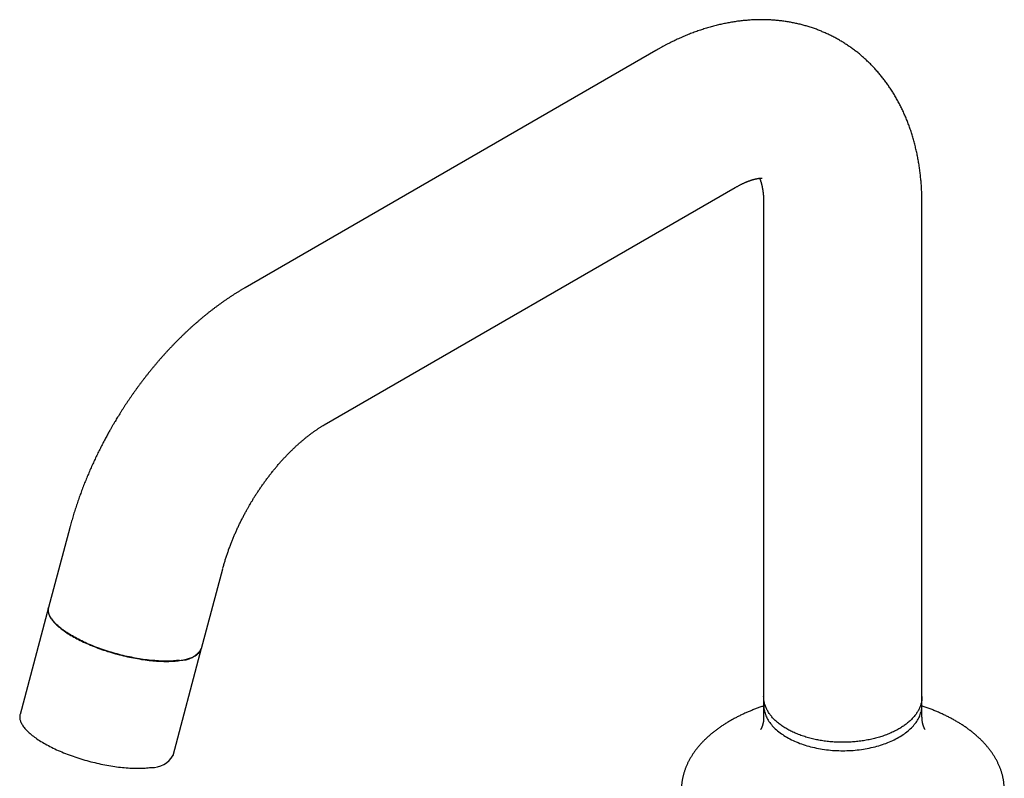
# Model space of a CAD drawing. Units: millimetres. Extents: x 8 to 706, y 12 to 682.
# Drawn here: x 509 to 651, y 227 to 336 of the extents above; entities that cross this region are included whole.
import ezdxf

# ---------------------------------------------------------------- set-up
doc = ezdxf.new("R2010")
doc.units = ezdxf.units.MM

msp = doc.modelspace()

# ---------------------------------------------------------------- linework, layer by layer
at = {"color": 7, "linetype": 'Continuous', "lineweight": 30}
for p, q in [((600.62, 332.02), (541.46, 297.87)), ((552.86, 278.12), (612.02, 312.28)), ((616.13, 309.9), (616.13, 237.82)), ((638.93, 237.82), (638.93, 309.9)), ((516.21, 263.31), (513.15, 251.84)), ((535.18, 245.96), (538.24, 257.43)), ((513.16, 251.87), (509.05, 236.45)), ((531.08, 230.57), (535.19, 245.99)), ((616.13, 239.03), (616.13, 236.05)), ((638.93, 236.05), (638.93, 239.03))]:
    msp.add_line(p, q, dxfattribs=at)
at = {"color": 7, "linetype": 'Continuous', "lineweight": 30, "flags": 128}
for points in [[(513.15, 251.84), (513.13, 251.77), (513.12, 251.67), (513.11, 251.56), (513.1, 251.46), (513.11, 251.35), (513.12, 251.24), (513.14, 251.13), (513.17, 251.02), (513.21, 250.91), (513.25, 250.79), (513.3, 250.67), (513.36, 250.56), (513.42, 250.44), (513.5, 250.32), (513.58, 250.2), (513.66, 250.08), (513.76, 249.95), (513.86, 249.83), (513.97, 249.71), (514.08, 249.58), (514.21, 249.46), (514.33, 249.33), (514.47, 249.21), (514.61, 249.08), (514.76, 248.96), (514.92, 248.83), (515.08, 248.71), (515.25, 248.58), (515.42, 248.45), (515.6, 248.33), (515.79, 248.2), (515.98, 248.08), (516.18, 247.96), (516.38, 247.83), (516.59, 247.71)], [(532.02, 244.24), (531.81, 244.22), (531.6, 244.2), (531.39, 244.18), (531.16, 244.16), (530.94, 244.15), (530.71, 244.14), (530.47, 244.13), (530.23, 244.13), (529.98, 244.13), (529.74, 244.13), (529.48, 244.14), (529.23, 244.15), (528.97, 244.16), (528.71, 244.18), (528.44, 244.2), (528.17, 244.22), (527.9, 244.24), (527.63, 244.27), (527.35, 244.31), (527.07, 244.34), (526.79, 244.38), (526.51, 244.42), (526.23, 244.47), (525.94, 244.52), (525.65, 244.57), (525.37, 244.62), (525.08, 244.68), (524.79, 244.74), (524.5, 244.8), (524.21, 244.87), (523.92, 244.94), (523.63, 245.01), (523.34, 245.08), (523.05, 245.16), (522.77, 245.24), (522.48, 245.32), (522.19, 245.4), (521.91, 245.49), (521.63, 245.58), (521.35, 245.67), (521.07, 245.76), (520.79, 245.86), (520.52, 245.96), (520.24, 246.06), (519.97, 246.16), (519.71, 246.26), (519.44, 246.37), (519.18, 246.47), (518.93, 246.58), (518.67, 246.69), (518.43, 246.81), (518.18, 246.92), (517.94, 247.03), (517.7, 247.15), (517.47, 247.27), (517.24, 247.39), (517.02, 247.51), (516.8, 247.63), (516.59, 247.75), (516.38, 247.87), (516.18, 247.99), (515.98, 248.12), (515.79, 248.24), (515.6, 248.37), (515.42, 248.49), (515.25, 248.62), (515.08, 248.74), (514.92, 248.87), (514.76, 248.99), (514.61, 249.12), (514.47, 249.24), (514.33, 249.37), (514.21, 249.49), (514.08, 249.62), (513.97, 249.74), (513.86, 249.87), (513.76, 249.99), (513.66, 250.11), (513.58, 250.23), (513.5, 250.35), (513.43, 250.47), (513.36, 250.59), (513.3, 250.71), (513.25, 250.83), (513.21, 250.94), (513.18, 251.05), (513.15, 251.17), (513.13, 251.28), (513.12, 251.39), (513.11, 251.49), (513.11, 251.6), (513.12, 251.7), (513.14, 251.8), (513.16, 251.87)], [(516.59, 247.71), (516.8, 247.59), (517.02, 247.47), (517.25, 247.35), (517.47, 247.23), (517.71, 247.11), (517.95, 247), (518.19, 246.88), (518.43, 246.77), (518.68, 246.66), (518.94, 246.55), (519.19, 246.44), (519.45, 246.33), (519.72, 246.23), (519.98, 246.12), (520.25, 246.02), (520.52, 245.92), (520.8, 245.82), (521.08, 245.73), (521.36, 245.64), (521.64, 245.54), (521.92, 245.46), (522.2, 245.37), (522.49, 245.29), (522.78, 245.2), (523.06, 245.12), (523.35, 245.05), (523.64, 244.97), (523.93, 244.9), (524.22, 244.84), (524.51, 244.77), (524.8, 244.71), (525.09, 244.65), (525.38, 244.59), (525.66, 244.54), (525.95, 244.49), (526.23, 244.44), (526.52, 244.39), (526.8, 244.35), (527.08, 244.31), (527.36, 244.28), (527.64, 244.24), (527.91, 244.21), (528.18, 244.19), (528.45, 244.17), (528.71, 244.15), (528.98, 244.13), (529.24, 244.12), (529.49, 244.11), (529.74, 244.1), (529.99, 244.1), (530.24, 244.1), (530.48, 244.1), (530.71, 244.11), (530.94, 244.12), (531.17, 244.13), (531.39, 244.15), (531.61, 244.17), (531.82, 244.19), (532.03, 244.22), (532.23, 244.25), (532.42, 244.28), (532.61, 244.32), (532.8, 244.36), (532.97, 244.4), (533.15, 244.44), (533.31, 244.49), (533.47, 244.54), (533.63, 244.6), (533.77, 244.65), (533.91, 244.71), (534.05, 244.78), (534.17, 244.84), (534.29, 244.91), (534.41, 244.98), (534.51, 245.06), (534.61, 245.13), (534.7, 245.21), (534.79, 245.29), (534.86, 245.38), (534.93, 245.47), (535, 245.55), (535.05, 245.65), (535.1, 245.74), (535.14, 245.84), (535.17, 245.93), (535.18, 245.96)], [(616.13, 237.82), (616.14, 237.65), (616.15, 237.48), (616.17, 237.3), (616.2, 237.13), (616.23, 236.96), (616.27, 236.79), (616.33, 236.62), (616.38, 236.45), (616.45, 236.28), (616.52, 236.12), (616.6, 235.95), (616.69, 235.79), (616.79, 235.62), (616.89, 235.46), (617, 235.3), (617.12, 235.14), (617.25, 234.99), (617.38, 234.83), (617.52, 234.68), (617.66, 234.53), (617.81, 234.38), (617.97, 234.24), (618.14, 234.09), (618.31, 233.95), (618.49, 233.81), (618.68, 233.68), (618.87, 233.55), (619.06, 233.42), (619.27, 233.29), (619.47, 233.17), (619.69, 233.05), (619.91, 232.93), (620.13, 232.82), (620.36, 232.71), (620.59, 232.6), (620.83, 232.5), (621.08, 232.4), (621.33, 232.3), (621.58, 232.21), (621.83, 232.12), (622.1, 232.04), (622.36, 231.96), (622.63, 231.88), (622.9, 231.81), (623.17, 231.74), (623.45, 231.68), (623.73, 231.62), (624.01, 231.56), (624.3, 231.51), (624.58, 231.46), (624.87, 231.42), (625.16, 231.38), (625.46, 231.35), (625.75, 231.32), (626.05, 231.29), (626.34, 231.27), (626.64, 231.26), (626.94, 231.25), (627.24, 231.24), (627.53, 231.24), (627.83, 231.24), (628.13, 231.25), (628.43, 231.26), (628.73, 231.27), (629.02, 231.29), (629.32, 231.32), (629.61, 231.35), (629.9, 231.38), (630.2, 231.42), (630.49, 231.46), (630.77, 231.51), (631.06, 231.56), (631.34, 231.62), (631.62, 231.68), (631.9, 231.74), (632.17, 231.81), (632.44, 231.88), (632.71, 231.96), (632.97, 232.04), (633.23, 232.12), (633.49, 232.21), (633.74, 232.3), (633.99, 232.4), (634.24, 232.5), (634.47, 232.6), (634.71, 232.71), (634.94, 232.82), (635.16, 232.93), (635.38, 233.05), (635.6, 233.17), (635.8, 233.29), (636.01, 233.42), (636.2, 233.55), (636.39, 233.68), (636.58, 233.81), (636.76, 233.95), (636.93, 234.09), (637.1, 234.24), (637.25, 234.38), (637.41, 234.53), (637.55, 234.68), (637.69, 234.83), (637.82, 234.99), (637.95, 235.14), (638.07, 235.3), (638.18, 235.46), (638.28, 235.62), (638.38, 235.79), (638.47, 235.95), (638.55, 236.12), (638.62, 236.28), (638.69, 236.45), (638.74, 236.62), (638.79, 236.79), (638.84, 236.96), (638.87, 237.13), (638.9, 237.3), (638.92, 237.48), (638.93, 237.65), (638.93, 237.82)], [(509.05, 236.45), (509.03, 236.39), (509.01, 236.28), (509, 236.18), (509, 236.08), (509.01, 235.97), (509.02, 235.86), (509.04, 235.75), (509.06, 235.64), (509.1, 235.52), (509.14, 235.41), (509.19, 235.29), (509.25, 235.17), (509.31, 235.06), (509.39, 234.94), (509.47, 234.82), (509.55, 234.69), (509.65, 234.57), (509.75, 234.45), (509.86, 234.33), (509.97, 234.2), (510.09, 234.08), (510.22, 233.95), (510.36, 233.83), (510.5, 233.7), (510.65, 233.58), (510.81, 233.45), (510.97, 233.32), (511.13, 233.2), (511.31, 233.07), (511.49, 232.95), (511.67, 232.82), (511.87, 232.7), (512.06, 232.58), (512.27, 232.45), (512.47, 232.33), (512.69, 232.21), (512.91, 232.09), (513.13, 231.97), (513.36, 231.85), (513.59, 231.73), (513.83, 231.62), (514.07, 231.5), (514.31, 231.39), (514.56, 231.28), (514.82, 231.17), (515.07, 231.06), (515.33, 230.95), (515.6, 230.84), (515.86, 230.74), (516.13, 230.64), (516.4, 230.54), (516.68, 230.44), (516.96, 230.35), (517.23, 230.25), (517.52, 230.16), (517.8, 230.07), (518.08, 229.99), (518.37, 229.9), (518.65, 229.82), (518.94, 229.74), (519.23, 229.66), (519.52, 229.59), (519.81, 229.52), (520.1, 229.45), (520.39, 229.38), (520.68, 229.32), (520.97, 229.26), (521.26, 229.2), (521.54, 229.15), (521.83, 229.1), (522.11, 229.05), (522.4, 229.01), (522.68, 228.96), (522.96, 228.92), (523.24, 228.89), (523.52, 228.86), (523.79, 228.83), (524.06, 228.8), (524.33, 228.78), (524.6, 228.76), (524.86, 228.74), (525.12, 228.73), (525.37, 228.72), (525.62, 228.71), (525.87, 228.71), (526.12, 228.71), (526.36, 228.71), (526.59, 228.72), (526.83, 228.73), (527.05, 228.74), (527.27, 228.76), (527.49, 228.78), (527.7, 228.8), (527.91, 228.83)]]:
    msp.add_lwpolyline(points, dxfattribs=at)
at = {"color": 7, "linetype": 'Continuous', "lineweight": 30}
for centre, radius, start, end in [((532.17, 247.72), 3.48, 267.5892, 330.1832), ((528.11, 232.21), 3.39, 266.6104, 331.1619)]:
    msp.add_arc(centre, radius, start, end, dxfattribs=at)
for points, knots in [([(638.93, 309.9), (638.93, 309.94), (638.93, 310.1), (638.93, 310.38), (638.93, 310.76), (638.92, 311.14), (638.9, 311.51), (638.88, 311.89), (638.86, 312.26), (638.84, 312.63), (638.81, 313), (638.78, 313.37), (638.74, 313.74), (638.7, 314.1), (638.66, 314.47), (638.61, 314.83), (638.56, 315.19), (638.51, 315.55), (638.45, 315.9), (638.39, 316.26), (638.32, 316.61), (638.25, 316.96), (638.18, 317.31), (638.1, 317.66), (638.02, 318), (637.94, 318.34), (637.85, 318.68), (637.76, 319.02), (637.66, 319.35), (637.56, 319.69), (637.46, 320.02), (637.36, 320.34), (637.25, 320.67), (637.13, 320.99), (637.02, 321.31), (636.9, 321.63), (636.78, 321.94), (636.65, 322.25), (636.52, 322.56), (636.39, 322.86), (636.25, 323.17), (636.11, 323.47), (635.97, 323.76), (635.82, 324.06), (635.67, 324.35), (635.52, 324.64), (635.36, 324.92), (635.2, 325.2), (635.04, 325.48), (634.88, 325.76), (634.71, 326.03), (634.54, 326.3), (634.36, 326.57), (634.18, 326.83), (634, 327.09), (633.82, 327.35), (633.63, 327.6), (633.44, 327.85), (633.25, 328.1), (633.05, 328.34), (632.86, 328.58), (632.65, 328.82), (632.45, 329.06), (632.24, 329.29), (632.03, 329.52), (631.82, 329.74), (631.61, 329.96), (631.39, 330.18), (631.17, 330.39), (630.94, 330.6), (630.72, 330.81), (630.49, 331.02), (630.26, 331.22), (630.03, 331.41), (629.79, 331.61), (629.55, 331.8), (629.31, 331.98), (629.07, 332.17), (628.82, 332.35), (628.57, 332.52), (628.32, 332.7), (628.07, 332.86), (627.81, 333.03), (627.56, 333.19), (627.3, 333.35), (627.03, 333.5), (626.77, 333.65), (626.5, 333.8), (626.24, 333.94), (625.96, 334.08), (625.69, 334.22), (625.42, 334.35), (625.14, 334.48), (624.86, 334.6), (624.58, 334.72), (624.3, 334.84), (624.01, 334.95), (623.73, 335.06), (623.44, 335.16), (623.15, 335.26), (622.85, 335.36), (622.56, 335.45), (622.26, 335.54), (621.97, 335.62), (621.67, 335.7), (621.37, 335.78), (621.06, 335.85), (620.76, 335.92), (620.45, 335.98), (620.15, 336.04), (619.84, 336.1), (619.53, 336.15), (619.21, 336.2), (618.9, 336.24), (618.59, 336.28), (618.27, 336.32), (617.95, 336.35), (617.63, 336.37), (617.31, 336.4), (616.99, 336.41), (616.67, 336.43), (616.34, 336.44), (616.02, 336.44), (615.69, 336.44), (615.36, 336.44), (615.03, 336.43), (614.7, 336.42), (614.37, 336.4), (614.03, 336.38), (613.7, 336.35), (613.36, 336.32), (613.03, 336.29), (612.69, 336.25), (612.35, 336.21), (612.01, 336.16), (611.67, 336.1), (611.33, 336.05), (610.99, 335.98), (610.65, 335.92), (610.3, 335.85), (609.96, 335.77), (609.61, 335.69), (609.27, 335.61), (608.92, 335.52), (608.58, 335.42), (608.23, 335.32), (607.88, 335.22), (607.53, 335.11), (607.19, 335), (606.84, 334.88), (606.49, 334.76), (606.14, 334.63), (605.79, 334.5), (605.44, 334.37), (605.09, 334.23), (604.75, 334.08), (604.4, 333.93), (604.05, 333.78), (603.7, 333.62), (603.35, 333.46), (603.01, 333.29), (602.66, 333.12), (602.31, 332.95), (601.97, 332.77), (601.62, 332.58), (601.28, 332.4), (600.95, 332.21), (600.73, 332.08), (600.62, 332.02)], [0, 0, 0, 0, 0.001747, 0.008239, 0.01473, 0.021219, 0.027706, 0.034188, 0.040667, 0.047141, 0.053609, 0.060072, 0.066528, 0.072976, 0.079417, 0.085848, 0.09227, 0.098682, 0.105084, 0.111474, 0.117851, 0.124216, 0.130568, 0.136906, 0.143229, 0.149538, 0.155831, 0.162108, 0.168368, 0.174612, 0.180839, 0.187048, 0.19324, 0.199414, 0.205569, 0.211706, 0.217825, 0.223925, 0.230006, 0.236069, 0.242113, 0.248138, 0.254145, 0.260134, 0.266104, 0.272057, 0.277991, 0.283909, 0.289808, 0.295691, 0.301557, 0.307407, 0.31324, 0.319058, 0.324861, 0.330649, 0.336422, 0.342182, 0.347927, 0.35366, 0.35938, 0.365088, 0.370784, 0.376469, 0.382143, 0.387807, 0.393461, 0.399107, 0.404743, 0.410371, 0.415992, 0.421605, 0.427212, 0.432813, 0.438408, 0.443999, 0.449584, 0.455166, 0.460745, 0.466321, 0.471894, 0.477466, 0.483036, 0.488606, 0.494175, 0.499745, 0.505316, 0.510889, 0.516463, 0.52204, 0.527619, 0.533203, 0.53879, 0.544382, 0.549979, 0.555582, 0.561191, 0.566807, 0.57243, 0.578062, 0.583702, 0.58935, 0.595009, 0.600678, 0.606357, 0.612048, 0.617751, 0.623466, 0.629194, 0.634935, 0.640691, 0.646461, 0.652246, 0.658047, 0.663864, 0.669697, 0.675548, 0.681416, 0.687302, 0.693207, 0.699131, 0.705075, 0.711038, 0.717021, 0.723025, 0.72905, 0.735097, 0.741165, 0.747254, 0.753366, 0.759501, 0.765657, 0.771837, 0.778039, 0.784264, 0.790512, 0.796783, 0.803077, 0.809393, 0.815732, 0.822093, 0.828476, 0.834882, 0.841309, 0.847757, 0.854225, 0.860714, 0.867223, 0.873752, 0.880298, 0.886863, 0.893446, 0.900045, 0.906661, 0.913291, 0.919937, 0.926596, 0.933269, 0.939954, 0.94665, 0.953358, 0.960075, 0.966802, 0.973537, 0.98028, 0.98703, 0.993787, 1, 1, 1, 1]), ([(612.02, 312.28), (612.03, 312.29), (612.1, 312.32), (612.21, 312.39), (612.35, 312.46), (612.49, 312.54), (612.63, 312.61), (612.77, 312.68), (612.9, 312.75), (613.04, 312.82), (613.17, 312.88), (613.29, 312.94), (613.42, 312.99), (613.54, 313.05), (613.66, 313.1), (613.78, 313.14), (613.9, 313.19), (614.01, 313.23), (614.12, 313.27), (614.22, 313.31), (614.33, 313.35), (614.43, 313.38), (614.53, 313.41), (614.62, 313.44), (614.72, 313.46), (614.81, 313.49), (614.89, 313.51), (614.97, 313.53), (615.05, 313.55), (615.13, 313.56), (615.2, 313.58), (615.27, 313.59), (615.34, 313.6), (615.4, 313.61), (615.46, 313.62), (615.52, 313.62), (615.57, 313.63), (615.62, 313.63), (615.67, 313.64), (615.71, 313.64), (615.75, 313.64), (615.79, 313.64), (615.82, 313.64), (615.85, 313.64), (615.87, 313.64), (615.89, 313.64), (615.91, 313.64), (615.92, 313.64), (615.93, 313.64), (615.94, 313.64), (615.94, 313.64), (615.94, 313.64)], [0, 0, 0, 0, 0.005616, 0.025667, 0.045688, 0.06568, 0.085644, 0.105581, 0.125494, 0.145383, 0.165251, 0.1851, 0.204932, 0.22475, 0.244556, 0.264353, 0.284145, 0.303934, 0.323725, 0.34352, 0.363324, 0.383141, 0.402975, 0.422832, 0.442718, 0.462637, 0.482597, 0.502605, 0.522667, 0.542791, 0.562986, 0.583261, 0.603626, 0.62409, 0.644665, 0.665364, 0.686199, 0.707184, 0.728335, 0.749668, 0.771202, 0.792958, 0.814957, 0.837223, 0.859785, 0.882672, 0.90592, 0.929566, 0.953657, 0.978242, 1, 1, 1, 1]), ([(615.54, 313.63), (615.55, 313.61), (615.56, 313.58), (615.59, 313.52), (615.61, 313.46), (615.63, 313.4), (615.66, 313.33), (615.69, 313.26), (615.71, 313.18), (615.74, 313.1), (615.76, 313.01), (615.79, 312.92), (615.81, 312.83), (615.84, 312.73), (615.86, 312.63), (615.88, 312.53), (615.91, 312.42), (615.93, 312.3), (615.95, 312.19), (615.97, 312.07), (615.99, 311.94), (616.01, 311.81), (616.03, 311.68), (616.05, 311.54), (616.06, 311.4), (616.08, 311.26), (616.09, 311.11), (616.1, 310.96), (616.11, 310.8), (616.12, 310.64), (616.12, 310.48), (616.13, 310.31), (616.13, 310.14), (616.13, 310), (616.13, 309.92), (616.13, 309.9)], [0, 0, 0, 0, 0.028694, 0.060761, 0.09262, 0.124293, 0.155801, 0.187162, 0.218393, 0.249511, 0.28053, 0.311464, 0.342327, 0.373129, 0.403882, 0.434596, 0.46528, 0.495945, 0.526596, 0.557244, 0.587893, 0.618551, 0.649221, 0.679911, 0.710625, 0.741369, 0.772146, 0.802962, 0.83382, 0.864724, 0.895677, 0.926682, 0.957743, 0.98886, 1, 1, 1, 1]), ([(541.46, 297.87), (541.45, 297.87), (541.33, 297.79), (541.09, 297.66), (540.75, 297.45), (540.41, 297.24), (540.07, 297.03), (539.73, 296.82), (539.4, 296.6), (539.06, 296.37), (538.73, 296.15), (538.39, 295.92), (538.06, 295.68), (537.73, 295.44), (537.4, 295.2), (537.07, 294.96), (536.75, 294.71), (536.42, 294.46), (536.1, 294.2), (535.78, 293.94), (535.45, 293.68), (535.14, 293.41), (534.82, 293.14), (534.5, 292.87), (534.19, 292.6), (533.87, 292.32), (533.56, 292.04), (533.25, 291.75), (532.95, 291.46), (532.64, 291.17), (532.34, 290.88), (532.03, 290.58), (531.73, 290.28), (531.43, 289.98), (531.13, 289.67), (530.84, 289.37), (530.54, 289.05), (530.25, 288.74), (529.96, 288.42), (529.67, 288.1), (529.39, 287.78), (529.1, 287.45), (528.82, 287.12), (528.54, 286.79), (528.26, 286.46), (527.98, 286.12), (527.7, 285.78), (527.44, 285.45), (527.17, 285.11), (526.92, 284.79), (526.67, 284.46), (526.43, 284.14), (526.19, 283.83), (525.96, 283.51), (525.72, 283.18), (525.49, 282.86), (525.26, 282.54), (525.04, 282.21), (524.81, 281.88), (524.59, 281.56), (524.37, 281.23), (524.15, 280.9), (523.94, 280.57), (523.72, 280.23), (523.51, 279.9), (523.31, 279.57), (523.11, 279.25), (522.92, 278.94), (522.75, 278.66), (522.61, 278.41), (522.46, 278.16), (522.35, 277.97), (522.28, 277.86)], [0, 0, 0, 0, 0.00123, 0.016391, 0.031562, 0.046741, 0.061927, 0.07712, 0.092318, 0.107519, 0.122722, 0.137928, 0.153134, 0.16834, 0.183546, 0.19875, 0.213952, 0.229153, 0.24435, 0.259545, 0.274737, 0.289925, 0.30511, 0.320291, 0.335469, 0.350644, 0.365815, 0.380983, 0.396149, 0.411312, 0.426474, 0.441633, 0.456792, 0.471951, 0.487111, 0.502271, 0.517434, 0.532601, 0.547771, 0.562948, 0.578131, 0.593323, 0.608525, 0.623739, 0.638968, 0.654213, 0.669479, 0.684766, 0.69851, 0.713809, 0.727536, 0.741256, 0.754967, 0.76867, 0.782364, 0.796048, 0.809721, 0.823382, 0.83703, 0.850662, 0.864273, 0.87786, 0.891414, 0.904921, 0.91836, 0.93169, 0.944825, 0.957556, 0.969189, 0.978213, 0.986739, 1, 1, 1, 1]), ([(542.03, 266.46), (542.08, 266.55), (542.15, 266.67), (542.26, 266.85), (542.35, 267), (542.46, 267.18), (542.57, 267.37), (542.69, 267.57), (542.82, 267.78), (542.95, 267.98), (543.09, 268.2), (543.23, 268.41), (543.37, 268.62), (543.51, 268.84), (543.66, 269.06), (543.81, 269.27), (543.96, 269.49), (544.12, 269.71), (544.27, 269.92), (544.43, 270.14), (544.59, 270.35), (544.74, 270.56), (544.91, 270.77), (545.07, 270.98), (545.23, 271.19), (545.4, 271.4), (545.56, 271.61), (545.73, 271.81), (545.9, 272.01), (546.06, 272.21), (546.23, 272.41), (546.4, 272.6), (546.57, 272.8), (546.75, 272.99), (546.92, 273.18), (547.09, 273.37), (547.26, 273.55), (547.44, 273.73), (547.61, 273.91), (547.78, 274.09), (547.96, 274.26), (548.13, 274.43), (548.3, 274.6), (548.48, 274.77), (548.65, 274.93), (548.82, 275.1), (549, 275.25), (549.17, 275.41), (549.34, 275.56), (549.51, 275.71), (549.68, 275.86), (549.86, 276), (550.03, 276.14), (550.19, 276.28), (550.36, 276.41), (550.53, 276.55), (550.7, 276.67), (550.86, 276.8), (551.03, 276.92), (551.19, 277.04), (551.35, 277.16), (551.52, 277.27), (551.68, 277.38), (551.83, 277.49), (551.99, 277.59), (552.15, 277.69), (552.3, 277.79), (552.45, 277.88), (552.6, 277.98), (552.74, 278.06), (552.82, 278.1), (552.86, 278.12)], [0, 0, 0, 0, 0.016601, 0.023268, 0.034348, 0.045849, 0.058187, 0.071068, 0.084371, 0.098001, 0.111892, 0.125993, 0.140265, 0.154678, 0.16921, 0.183842, 0.198558, 0.213347, 0.228197, 0.2431, 0.258049, 0.273036, 0.288057, 0.303105, 0.318178, 0.33327, 0.348379, 0.363501, 0.378633, 0.393773, 0.408918, 0.424066, 0.439216, 0.454364, 0.46951, 0.484652, 0.499787, 0.514915, 0.530035, 0.545144, 0.560242, 0.575328, 0.5904, 0.605458, 0.6205, 0.635525, 0.650533, 0.665522, 0.680493, 0.695443, 0.710374, 0.725283, 0.74017, 0.755035, 0.769877, 0.784696, 0.799491, 0.814262, 0.829009, 0.843731, 0.858428, 0.873101, 0.887748, 0.902371, 0.916968, 0.931541, 0.946089, 0.960613, 0.975113, 0.989589, 1, 1, 1, 1]), ([(522.28, 277.86), (522.21, 277.73), (522.11, 277.56), (521.96, 277.29), (521.83, 277.07), (521.68, 276.8), (521.53, 276.52), (521.37, 276.22), (521.2, 275.91), (521.04, 275.59), (520.87, 275.27), (520.7, 274.94), (520.53, 274.6), (520.36, 274.26), (520.19, 273.91), (520.02, 273.57), (519.85, 273.22), (519.69, 272.86), (519.52, 272.51), (519.36, 272.15), (519.2, 271.79), (519.04, 271.42), (518.89, 271.06), (518.73, 270.69), (518.58, 270.32), (518.43, 269.96), (518.28, 269.58), (518.14, 269.21), (517.99, 268.84), (517.85, 268.46), (517.72, 268.09), (517.58, 267.71), (517.45, 267.33), (517.32, 266.95), (517.19, 266.57), (517.06, 266.19), (516.94, 265.81), (516.82, 265.43), (516.7, 265.05), (516.59, 264.66), (516.48, 264.28), (516.37, 263.89), (516.28, 263.57), (516.23, 263.38), (516.21, 263.31)], [0, 0, 0, 0, 0.027396, 0.038378, 0.056631, 0.075577, 0.095903, 0.117124, 0.139046, 0.161514, 0.184418, 0.207676, 0.231228, 0.255025, 0.279031, 0.303217, 0.32756, 0.35204, 0.376641, 0.401352, 0.42616, 0.451057, 0.476035, 0.501088, 0.526209, 0.551395, 0.576639, 0.60194, 0.627293, 0.652696, 0.678146, 0.703642, 0.72918, 0.75476, 0.78038, 0.806038, 0.831734, 0.857465, 0.883232, 0.909032, 0.934866, 0.960733, 0.986631, 1, 1, 1, 1]), ([(538.24, 257.44), (538.25, 257.47), (538.28, 257.59), (538.34, 257.8), (538.41, 258.06), (538.49, 258.31), (538.57, 258.57), (538.65, 258.83), (538.73, 259.1), (538.82, 259.36), (538.91, 259.63), (539, 259.89), (539.09, 260.16), (539.19, 260.43), (539.29, 260.7), (539.39, 260.96), (539.49, 261.21), (539.59, 261.46), (539.69, 261.7), (539.79, 261.95), (539.89, 262.19), (540, 262.44), (540.11, 262.68), (540.22, 262.93), (540.33, 263.17), (540.44, 263.42), (540.56, 263.66), (540.67, 263.91), (540.79, 264.15), (540.91, 264.39), (541.04, 264.63), (541.16, 264.87), (541.28, 265.11), (541.41, 265.34), (541.53, 265.57), (541.65, 265.79), (541.75, 265.97), (541.84, 266.14), (541.93, 266.29), (542, 266.4), (542.03, 266.46)], [0, 0, 0, 0, 0.012556, 0.041381, 0.070274, 0.099235, 0.128265, 0.157365, 0.186537, 0.215783, 0.245103, 0.274501, 0.30398, 0.333541, 0.363191, 0.392933, 0.419693, 0.446472, 0.473268, 0.500078, 0.526901, 0.553734, 0.580574, 0.60742, 0.634266, 0.661109, 0.687944, 0.714762, 0.741556, 0.76831, 0.795004, 0.821607, 0.848063, 0.874267, 0.899991, 0.924631, 0.946702, 0.962628, 0.980402, 1, 1, 1, 1]), ([(635.6, 234.38), (635.5, 234.32), (635.3, 234.21), (634.99, 234.05), (634.66, 233.89), (634.33, 233.74), (633.99, 233.6), (633.65, 233.47), (633.31, 233.35), (632.96, 233.24), (632.62, 233.14), (632.26, 233.04), (631.89, 232.95), (631.51, 232.86), (631.11, 232.78), (630.72, 232.71), (630.31, 232.64), (629.91, 232.59), (629.5, 232.55), (629.11, 232.51), (628.71, 232.48), (628.32, 232.46), (627.93, 232.45), (627.53, 232.45), (627.12, 232.45), (626.7, 232.46), (626.28, 232.49), (625.87, 232.52), (625.46, 232.56), (625.06, 232.6), (624.66, 232.66), (624.28, 232.72), (623.91, 232.79), (623.54, 232.86), (623.16, 232.95), (622.79, 233.04), (622.41, 233.15), (622.04, 233.26), (621.68, 233.38), (621.32, 233.51), (620.98, 233.64), (620.66, 233.78), (620.35, 233.92), (620.05, 234.06), (619.76, 234.22), (619.47, 234.38), (619.18, 234.55), (618.9, 234.73), (618.64, 234.91), (618.38, 235.1), (618.14, 235.3), (617.91, 235.5), (617.7, 235.7), (617.51, 235.89), (617.33, 236.1), (617.16, 236.3), (617, 236.51), (616.85, 236.73), (616.71, 236.96), (616.58, 237.19), (616.48, 237.43), (616.38, 237.66), (616.3, 237.89), (616.24, 238.12), (616.19, 238.35), (616.16, 238.57), (616.14, 238.8), (616.14, 238.95), (616.13, 239.03)], [0, 0, 0, 0, 0.015556, 0.031111, 0.046667, 0.062222, 0.077778, 0.093333, 0.108, 0.122667, 0.137333, 0.152, 0.166667, 0.182222, 0.197778, 0.213333, 0.228889, 0.244444, 0.26, 0.274666, 0.289333, 0.304, 0.318667, 0.333333, 0.348889, 0.364444, 0.38, 0.395555, 0.411111, 0.426666, 0.441333, 0.456, 0.470667, 0.485333, 0.5, 0.515556, 0.531111, 0.546667, 0.562222, 0.577778, 0.593333, 0.608, 0.622667, 0.637333, 0.652, 0.666667, 0.682222, 0.697778, 0.713333, 0.728889, 0.744444, 0.76, 0.774666, 0.789333, 0.804, 0.818667, 0.833333, 0.848889, 0.864444, 0.88, 0.895555, 0.911111, 0.926666, 0.941333, 0.956, 0.970667, 0.985333, 1, 1, 1, 1]), ([(638.93, 239.03), (638.93, 238.95), (638.93, 238.79), (638.91, 238.55), (638.87, 238.31), (638.81, 238.07), (638.75, 237.83), (638.66, 237.6), (638.57, 237.37), (638.46, 237.15), (638.35, 236.94), (638.21, 236.72), (638.07, 236.51), (637.9, 236.29), (637.72, 236.07), (637.53, 235.86), (637.32, 235.65), (637.1, 235.44), (636.87, 235.25), (636.63, 235.06), (636.39, 234.88), (636.13, 234.71), (635.87, 234.54), (635.69, 234.43), (635.6, 234.38)], [0, 0, 0, 0, 0.046667, 0.093333, 0.14, 0.186666, 0.233333, 0.279999, 0.323999, 0.368, 0.412, 0.456, 0.5, 0.546667, 0.593333, 0.64, 0.686666, 0.733333, 0.779999, 0.823999, 0.868, 0.912, 0.956, 1, 1, 1, 1]), ([(616.13, 237.67), (616.09, 237.66), (615.95, 237.61), (615.72, 237.54), (615.46, 237.44), (615.2, 237.35), (614.94, 237.25), (614.68, 237.15), (614.42, 237.05), (614.17, 236.94), (613.92, 236.84), (613.67, 236.73), (613.42, 236.62), (613.18, 236.51), (612.93, 236.39), (612.69, 236.28), (612.46, 236.16), (612.22, 236.04), (611.99, 235.92), (611.76, 235.79), (611.53, 235.67), (611.31, 235.54), (611.09, 235.41), (610.87, 235.28), (610.65, 235.15), (610.44, 235.01), (610.23, 234.88), (610.03, 234.74), (609.82, 234.6), (609.62, 234.46), (609.42, 234.31), (609.23, 234.17), (609.04, 234.02), (608.85, 233.87), (608.67, 233.72), (608.49, 233.57), (608.31, 233.42), (608.13, 233.26), (607.96, 233.11), (607.8, 232.95), (607.63, 232.79), (607.47, 232.63), (607.31, 232.47), (607.16, 232.3), (607.01, 232.14), (606.87, 231.97), (606.72, 231.81), (606.59, 231.64), (606.45, 231.47), (606.32, 231.3), (606.19, 231.13), (606.07, 230.95), (605.95, 230.78), (605.84, 230.6), (605.73, 230.43), (605.62, 230.25), (605.52, 230.07), (605.42, 229.89), (605.32, 229.71), (605.23, 229.53), (605.14, 229.35), (605.06, 229.17), (604.98, 228.99), (604.91, 228.8), (604.84, 228.62), (604.77, 228.43), (604.71, 228.25), (604.65, 228.06), (604.6, 227.88), (604.55, 227.69), (604.5, 227.5), (604.46, 227.31), (604.42, 227.13), (604.39, 226.94), (604.36, 226.75), (604.34, 226.56), (604.32, 226.37), (604.3, 226.18), (604.29, 225.99), (604.29, 225.8), (604.28, 225.66), (604.28, 225.59), (604.28, 225.58)], [0, 0, 0, 0, 0.006839, 0.019533, 0.032236, 0.044945, 0.057662, 0.070385, 0.083115, 0.095851, 0.108593, 0.121341, 0.134094, 0.146852, 0.159616, 0.172384, 0.185157, 0.197934, 0.210715, 0.223501, 0.23629, 0.249083, 0.261879, 0.274678, 0.28748, 0.300285, 0.313092, 0.325901, 0.338712, 0.351525, 0.364338, 0.377153, 0.389968, 0.402782, 0.415597, 0.428411, 0.441224, 0.454035, 0.466844, 0.479651, 0.492455, 0.505255, 0.518052, 0.530844, 0.543631, 0.556412, 0.569188, 0.581956, 0.594718, 0.607472, 0.620218, 0.632955, 0.645683, 0.658401, 0.671109, 0.683808, 0.696495, 0.709172, 0.721839, 0.734494, 0.747138, 0.759771, 0.772393, 0.785005, 0.797607, 0.810199, 0.822782, 0.835356, 0.847923, 0.860483, 0.873036, 0.885585, 0.89813, 0.910672, 0.923213, 0.935754, 0.948296, 0.960841, 0.97339, 0.985946, 0.998509, 1, 1, 1, 1]), ([(650.78, 225.59), (650.78, 225.64), (650.78, 225.77), (650.78, 225.95), (650.77, 226.14), (650.75, 226.33), (650.73, 226.52), (650.71, 226.71), (650.68, 226.9), (650.65, 227.1), (650.61, 227.29), (650.57, 227.48), (650.53, 227.67), (650.48, 227.86), (650.42, 228.05), (650.36, 228.24), (650.3, 228.43), (650.23, 228.61), (650.16, 228.8), (650.09, 228.99), (650, 229.18), (649.92, 229.37), (649.83, 229.55), (649.74, 229.74), (649.64, 229.92), (649.53, 230.11), (649.43, 230.29), (649.31, 230.48), (649.2, 230.66), (649.08, 230.84), (648.95, 231.02), (648.82, 231.2), (648.69, 231.38), (648.55, 231.55), (648.41, 231.73), (648.26, 231.9), (648.11, 232.08), (647.96, 232.25), (647.8, 232.42), (647.64, 232.59), (647.47, 232.76), (647.3, 232.93), (647.12, 233.09), (646.94, 233.26), (646.76, 233.42), (646.57, 233.58), (646.38, 233.74), (646.19, 233.9), (645.99, 234.05), (645.79, 234.21), (645.59, 234.36), (645.38, 234.51), (645.16, 234.66), (644.95, 234.8), (644.73, 234.95), (644.51, 235.09), (644.28, 235.23), (644.05, 235.37), (643.82, 235.51), (643.58, 235.64), (643.34, 235.78), (643.1, 235.91), (642.85, 236.04), (642.6, 236.16), (642.35, 236.29), (642.1, 236.41), (641.84, 236.53), (641.58, 236.65), (641.32, 236.77), (641.05, 236.88), (640.78, 236.99), (640.51, 237.1), (640.24, 237.21), (639.96, 237.31), (639.68, 237.42), (639.4, 237.52), (639.15, 237.6), (639, 237.65), (638.93, 237.67)], [0, 0, 0, 0, 0.01134, 0.023925, 0.036521, 0.04913, 0.061754, 0.074394, 0.087052, 0.099729, 0.112427, 0.125146, 0.137887, 0.150653, 0.163443, 0.176259, 0.1891, 0.201969, 0.214865, 0.227788, 0.24074, 0.253719, 0.266725, 0.27976, 0.292822, 0.305911, 0.319026, 0.332168, 0.345334, 0.358525, 0.37174, 0.384978, 0.398237, 0.411518, 0.424818, 0.438138, 0.451475, 0.46483, 0.4782, 0.491585, 0.504984, 0.518396, 0.53182, 0.545256, 0.558701, 0.572156, 0.585619, 0.59909, 0.612568, 0.626053, 0.639544, 0.65304, 0.66654, 0.680045, 0.693554, 0.707067, 0.720583, 0.734101, 0.747622, 0.761146, 0.774672, 0.788199, 0.801729, 0.815261, 0.828794, 0.84233, 0.855868, 0.869408, 0.88295, 0.896494, 0.910041, 0.923591, 0.937144, 0.950701, 0.964262, 0.977826, 0.991396, 1, 1, 1, 1]), ([(616.13, 236.05), (616.13, 236.03), (616.13, 235.97), (616.13, 235.86), (616.12, 235.73), (616.11, 235.6), (616.1, 235.48), (616.08, 235.36), (616.06, 235.25), (616.03, 235.15), (616.01, 235.05), (615.98, 234.96), (615.96, 234.87), (615.93, 234.79), (615.9, 234.72), (615.88, 234.66), (615.85, 234.6), (615.83, 234.54), (615.81, 234.49), (615.78, 234.45), (615.76, 234.41), (615.75, 234.38), (615.73, 234.35), (615.72, 234.33), (615.7, 234.31), (615.69, 234.29), (615.69, 234.28), (615.68, 234.27), (615.68, 234.27), (615.68, 234.27), (615.68, 234.27)], [0, 0, 0, 0, 0.019221, 0.067009, 0.114629, 0.161707, 0.207946, 0.253138, 0.297165, 0.339977, 0.381578, 0.422005, 0.461313, 0.499568, 0.536839, 0.573193, 0.608698, 0.643415, 0.677403, 0.710718, 0.743409, 0.775524, 0.807108, 0.838201, 0.86884, 0.899062, 0.928899, 0.958382, 0.987541, 1, 1, 1, 1]), ([(639.39, 234.27), (639.39, 234.27), (639.39, 234.27), (639.39, 234.28), (639.38, 234.28), (639.37, 234.29), (639.37, 234.31), (639.35, 234.33), (639.34, 234.35), (639.32, 234.38), (639.31, 234.41), (639.29, 234.44), (639.27, 234.48), (639.25, 234.53), (639.22, 234.58), (639.2, 234.63), (639.18, 234.69), (639.15, 234.75), (639.13, 234.82), (639.1, 234.9), (639.08, 234.98), (639.06, 235.07), (639.03, 235.16), (639.01, 235.26), (638.99, 235.36), (638.97, 235.48), (638.96, 235.59), (638.95, 235.71), (638.94, 235.84), (638.93, 235.95), (638.94, 236.02), (638.94, 236.05)], [0, 0, 0, 0, 0.019903, 0.047759, 0.075898, 0.104343, 0.133118, 0.162251, 0.191768, 0.221699, 0.252076, 0.282933, 0.314305, 0.346231, 0.378753, 0.411914, 0.445762, 0.480347, 0.515724, 0.551948, 0.58908, 0.627181, 0.666313, 0.706532, 0.74789, 0.790421, 0.834135, 0.878999, 0.924925, 0.971747, 1, 1, 1, 1])]:
    msp.add_open_spline(points, degree=3, knots=knots, dxfattribs=at)

doc.saveas('drawing.dxf')
